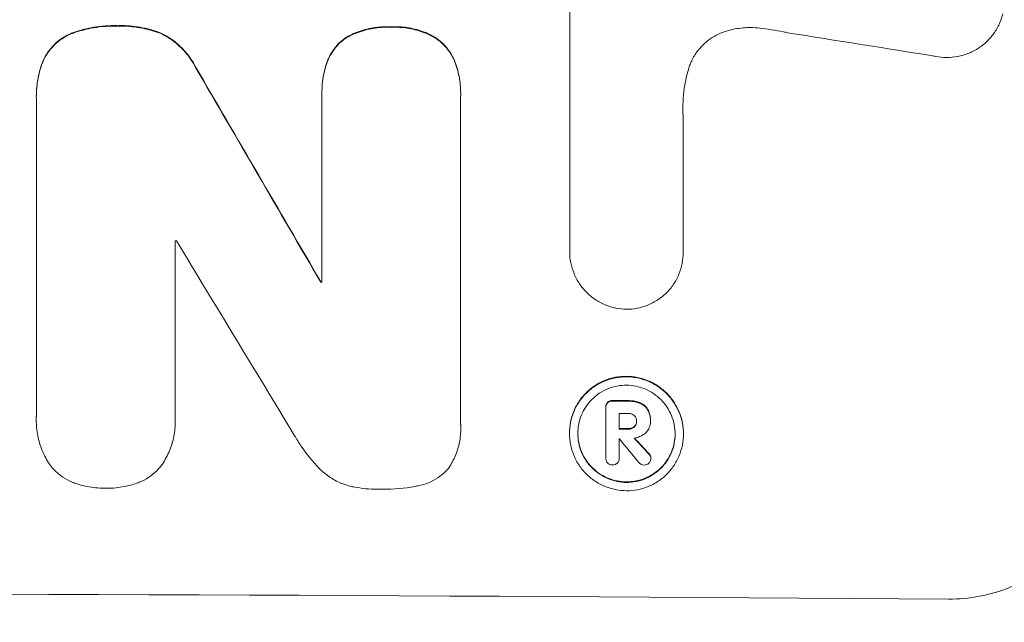
# Model space of a CAD drawing. Units: millimetres. Extents: x -3121 to 5407, y -4689 to 3214.
# Drawn here: x 2451 to 2543, y -3120 to -3064 of the extents above; entities that cross this region are included whole.
import ezdxf

# ---------------------------------------------------------------- set-up
doc = ezdxf.new("R2010")
doc.units = ezdxf.units.MM
doc.header["$LTSCALE"] = 20
doc.linetypes.add('HIDDEN', pattern=[9.525, 6.35, -3.175])
doc.layers.add('2d', color=230, linetype='Continuous')
doc.layers.add('AS-Free_Space_Hatch', color=31, linetype='HIDDEN')

msp = doc.modelspace()

# ---------------------------------------------------------------- hatches: boundary and pattern name
at = {"layer": 'AS-Free_Space_Hatch'}
h = msp.add_hatch(dxfattribs=at)
h.set_pattern_fill('ANSI31', color=256, scale=100, angle=68)
h.paths.add_polyline_path([(573.184, -341.314, 0.414214), (207.158, 1024.712), (-153.192, 1232.76, 0.414214), (-1519.218, 866.735), (-2440.085, -728.254, 0.414214), (-2074.059, -2094.279), (-1713.709, -2302.328, 0.414214), (-347.683, -1936.302)])
h.paths.add_polyline_path([(3388.1, -1091, 0.414214), (2388.1, -91, 0.414214), (1388.1, -1091), (1388.1, -3189.012, 0.414214), (2388.1, -4189.012, 0.414214), (3388.1, -3189.012)])

# ---------------------------------------------------------------- linework, layer by layer
at = {"layer": '2d', "lineweight": 0}
for p, q in [((2502.353, -3085.206), (2502.353, -3062.642)), ((2479.21, -3070.383), (2479.21, -3070.436)), ((2492.173, -3070.438), (2492.173, -3070.49)), ((2452.538, -3070.718), (2452.538, -3070.77)), ((2452.543, -3100.596), (2452.543, -3071.064)), ((2479.214, -3088.107), (2479.214, -3070.699)), ((2492.169, -3070.759), (2492.169, -3101.337)), ((2512.961, -3072.758), (2512.961, -3085.267)), ((2465.498, -3084.223), (2465.498, -3100.64)), ((2502.353, -3085.197), (2502.353, -3085.249)), ((2512.961, -3085.266), (2512.961, -3085.319)), ((2479.103, -3088.054), (2479.103, -3088.106)), ((2505.729, -3099.748), (2505.729, -3099.8)), ((2505.73, -3104.502), (2505.73, -3099.84)), ((2452.532, -3100.945), (2452.532, -3100.997)), ((2506.976, -3100.345), (2506.976, -3101.814)), ((2509.901, -3100.959), (2509.901, -3101.012)), ((2465.515, -3101.073), (2465.515, -3101.126)), ((2492.183, -3101.708), (2492.183, -3101.76)), ((2508.604, -3101.032), (2508.604, -3101.084)), ((2509.9, -3101.078), (2509.9, -3101.13)), ((2502.332, -3102.166), (2502.332, -3102.218)), ((2506.976, -3102.71), (2506.976, -3104.509)), ((2512.976, -3102.227), (2512.976, -3102.279)), ((2505.73, -3104.472), (2505.73, -3104.525)), ((2506.977, -3104.494), (2506.977, -3104.547)), ((2509.941, -3104.482), (2509.941, -3104.535))]:
    msp.add_line(p, q, dxfattribs=at)
for centre, major_axis, ratio, start_param, end_param in [((2388.1, -3101.355), (1097.967, -167.582), 0.051148, 1.443122, 1.455713), ((2388.1, -2989.697), (1098.714, -1880.856), 0.013322, 1.510698, 1.521371), ((2388.1, -3141.545), (-1098, 0), 0.052336, -1.641452, -1.641345), ((2388.1, -3014.169), (1097.703, -1805.114), 0.014136, 1.513291, 1.523383), ((2388.1, -3145.374), (-1099, 0), 0.052336, -1.653798, -1.653697), ((2388.1, -3156.328), (-1099, 0), 0.052336, -1.679958, -1.678621), ((2388.1, -3157.472), (-1098, 0), 0.052336, -1.680058, -1.679275), ((2388.1, -3158.941), (-1099, 0), 0.052336, -1.679958, -1.679176), ((2388.1, -3159.836), (-1097.996, 0), 0.052335, -1.67929, -1.679275), ((2388.1, -3016.005), (1097.637, -1329.365), 0.02123, 1.48632, 1.488009), ((2388.1, -3031.24), (1098.625, -1175.652), 0.024414, 1.485975, 1.487227), ((2388.1, -3174.655), (-1099, 0), 0.052336, -1.707396, -1.434197)]:
    msp.add_ellipse(centre, major_axis=major_axis, ratio=ratio, start_param=start_param, end_param=end_param, dxfattribs=at)
at = {"layer": '2d', "lineweight": 0, "extrusion": (0, 0, -1)}
for centre, major_axis, ratio, start_param, end_param in [((2388.1, -2989.697), (1097.715, -1879.144), 0.013322, -1.521305, -1.510622), ((2388.1, -3145.374), (1098, 0), 0.052336, -1.48782, -1.487719), ((2388.1, -3156.328), (1098, 0), 0.052336, -1.462873, -1.461535), ((2388.1, -3158.941), (1098, 0), 0.052336, -1.462318, -1.461535), ((2388.1, -3031.24), (1097.625, -1174.582), 0.024414, -1.487167, -1.485873)]:
    msp.add_ellipse(centre, major_axis=major_axis, ratio=ratio, start_param=start_param, end_param=end_param, dxfattribs=at)
at = {"layer": '2d', "lineweight": 0}
for points, knots in [([(2542.796, -3063.05), (2542.73, -3063.32), (2542.643, -3063.588), (2542.398, -3064.176), (2542.227, -3064.492), (2541.832, -3065.076), (2541.608, -3065.343), (2541.13, -3065.817), (2540.859, -3066.039), (2540.27, -3066.43), (2539.952, -3066.598), (2539.289, -3066.867), (2538.944, -3066.968), (2538.249, -3067.099), (2537.9, -3067.129), (2537.225, -3067.124), (2536.876, -3067.089), (2536.487, -3067.01), (2536.445, -3067.001), (2536.403, -3066.992)], [17.536676, 17.536676, 17.536676, 17.536676, 18.331905, 18.331905, 19.347988, 19.347988, 20.36407, 20.36407, 21.385754, 21.385754, 22.407438, 22.407438, 23.429122, 23.429122, 24.450805, 24.450805, 25.47213, 25.47213, 25.595535, 25.595535, 25.595535, 25.595535]), ([(2460.169, -3064.153), (2460.044, -3064.148), (2459.92, -3064.146), (2459.087, -3064.143), (2458.352, -3064.208), (2457.076, -3064.454), (2456.533, -3064.6), (2456.003, -3064.787)], [50.839997, 50.839997, 50.839997, 50.839997, 51.210254, 51.210254, 53.345866, 53.345866, 54.939125, 54.939125, 54.939125, 54.939125]), ([(2464.098, -3064.815), (2463.564, -3064.61), (2463.013, -3064.451), (2461.814, -3064.212), (2461.164, -3064.149), (2460.414, -3064.147), (2460.292, -3064.149), (2460.169, -3064.153)], [41.76408, 41.76408, 41.76408, 41.76408, 43.381523, 43.381523, 45.270419, 45.270419, 45.635991, 45.635991, 45.635991, 45.635991]), ([(2456.003, -3064.787), (2455.936, -3064.811), (2455.869, -3064.837), (2455.499, -3064.988), (2455.208, -3065.144), (2454.669, -3065.504), (2454.421, -3065.709), (2453.983, -3066.145), (2453.777, -3066.391), (2453.439, -3066.893), (2453.3, -3067.143), (2453.183, -3067.404)], [23.988393, 23.988393, 23.988393, 23.988393, 24.190058, 24.190058, 25.120866, 25.120866, 26.051674, 26.051674, 26.981418, 26.981418, 27.789535, 27.789535, 27.789535, 27.789535]), ([(2453.183, -3067.456), (2453.299, -3067.196), (2453.438, -3066.946), (2453.777, -3066.445), (2453.982, -3066.199), (2454.42, -3065.762), (2454.668, -3065.558), (2455.207, -3065.197), (2455.498, -3065.041), (2455.869, -3064.889), (2455.935, -3064.864), (2456.003, -3064.839)], [1.981056, 1.981056, 1.981056, 1.981056, 2.78787, 2.78787, 3.717159, 3.717159, 4.648425, 4.648425, 5.57969, 5.57969, 5.782216, 5.782216, 5.782216, 5.782216]), ([(2456.003, -3064.839), (2456.533, -3064.653), (2457.077, -3064.506), (2458.353, -3064.261), (2459.087, -3064.195), (2459.92, -3064.198), (2460.044, -3064.201), (2460.169, -3064.205)], [13.338054, 13.338054, 13.338054, 13.338054, 14.932215, 14.932215, 17.066831, 17.066831, 17.437087, 17.437087, 17.437087, 17.437087]), ([(2460.169, -3064.205), (2460.292, -3064.201), (2460.414, -3064.199), (2461.164, -3064.202), (2461.813, -3064.264), (2463.012, -3064.503), (2463.564, -3064.662), (2464.098, -3064.867)], [14.722004, 14.722004, 14.722004, 14.722004, 15.087574, 15.087574, 16.975254, 16.975254, 18.593787, 18.593787, 18.593787, 18.593787]), ([(2467.408, -3068.001), (2467.279, -3067.746), (2467.135, -3067.499), (2466.723, -3066.886), (2466.434, -3066.537), (2465.819, -3065.92), (2465.471, -3065.629), (2464.779, -3065.162), (2464.445, -3064.974), (2464.098, -3064.815)], [24.036707, 24.036707, 24.036707, 24.036707, 24.845861, 24.845861, 26.152206, 26.152206, 27.46195, 27.46195, 28.542311, 28.542311, 28.542311, 28.542311]), ([(2464.098, -3064.867), (2464.445, -3065.026), (2464.777, -3065.214), (2465.468, -3065.68), (2465.816, -3065.97), (2466.432, -3066.587), (2466.721, -3066.936), (2467.134, -3067.55), (2467.279, -3067.797), (2467.408, -3068.053)], [13.311258, 13.311258, 13.311258, 13.311258, 14.389239, 14.389239, 15.698156, 15.698156, 17.005334, 17.005334, 17.816864, 17.816864, 17.816864, 17.816864]), ([(2481.726, -3065.101), (2481.63, -3065.155), (2481.537, -3065.212), (2481.199, -3065.438), (2480.972, -3065.626), (2480.57, -3066.026), (2480.382, -3066.251), (2480.05, -3066.743), (2479.906, -3067.009), (2479.783, -3067.305), (2479.776, -3067.324), (2479.768, -3067.342)], [22.762149, 22.762149, 22.762149, 22.762149, 23.075182, 23.075182, 23.931294, 23.931294, 24.783909, 24.783909, 25.636523, 25.636523, 25.69213, 25.69213, 25.69213, 25.69213]), ([(2485.7, -3064.256), (2485.58, -3064.25), (2485.459, -3064.247), (2484.843, -3064.244), (2484.328, -3064.289), (2483.304, -3064.485), (2482.794, -3064.635), (2482.109, -3064.916), (2481.915, -3065.005), (2481.726, -3065.101)], [35.54138, 35.54138, 35.54138, 35.54138, 35.900479, 35.900479, 37.399136, 37.399136, 38.897794, 38.897794, 39.501956, 39.501956, 39.501956, 39.501956]), ([(2481.726, -3065.153), (2481.915, -3065.057), (2482.109, -3064.969), (2482.794, -3064.688), (2483.304, -3064.537), (2484.328, -3064.342), (2484.843, -3064.297), (2485.459, -3064.299), (2485.58, -3064.303), (2485.7, -3064.309)], [8.363169, 8.363169, 8.363169, 8.363169, 8.967332, 8.967332, 10.466, 10.466, 11.964668, 11.964668, 12.323769, 12.323769, 12.323769, 12.323769]), ([(2489.607, -3065.138), (2489.398, -3065.026), (2489.184, -3064.925), (2488.502, -3064.639), (2488.019, -3064.492), (2487.048, -3064.298), (2486.559, -3064.25), (2485.959, -3064.247), (2485.83, -3064.25), (2485.7, -3064.256)], [30.568525, 30.568525, 30.568525, 30.568525, 31.238676, 31.238676, 32.660592, 32.660592, 34.082507, 34.082507, 34.467656, 34.467656, 34.467656, 34.467656]), ([(2485.7, -3064.309), (2485.83, -3064.303), (2485.959, -3064.3), (2486.559, -3064.303), (2487.048, -3064.35), (2488.019, -3064.545), (2488.502, -3064.692), (2489.184, -3064.977), (2489.398, -3065.079), (2489.607, -3065.19)], [10.973728, 10.973728, 10.973728, 10.973728, 11.358879, 11.358879, 12.780803, 12.780803, 14.202727, 14.202727, 14.872884, 14.872884, 14.872884, 14.872884]), ([(2516.87, -3064.695), (2516.742, -3064.736), (2516.615, -3064.782), (2516.166, -3064.965), (2515.854, -3065.131), (2515.279, -3065.514), (2515.014, -3065.733), (2514.548, -3066.197), (2514.329, -3066.458), (2513.945, -3067.029), (2513.778, -3067.337), (2513.584, -3067.805), (2513.53, -3067.953), (2513.483, -3068.103)], [25.47697, 25.47697, 25.47697, 25.47697, 25.860645, 25.860645, 26.858642, 26.858642, 27.856639, 27.856639, 28.847034, 28.847034, 29.837429, 29.837429, 30.283957, 30.283957, 30.283957, 30.283957]), ([(2520.099, -3064.381), (2519.816, -3064.348), (2519.536, -3064.331), (2518.777, -3064.326), (2518.278, -3064.369), (2517.475, -3064.522), (2517.17, -3064.599), (2516.87, -3064.695)], [34.062696, 34.062696, 34.062696, 34.062696, 34.894721, 34.894721, 36.353869, 36.353869, 37.252181, 37.252181, 37.252181, 37.252181]), ([(2522.694, -3064.812), (2522.567, -3064.784), (2522.44, -3064.757), (2521.575, -3064.583), (2520.835, -3064.466), (2520.099, -3064.381)], [115.426806, 115.426806, 115.426806, 115.426806, 115.79961, 115.79961, 117.967016, 117.967016, 117.967016, 117.967016]), ([(2479.768, -3067.394), (2479.776, -3067.376), (2479.783, -3067.358), (2479.906, -3067.062), (2480.05, -3066.796), (2480.382, -3066.304), (2480.57, -3066.078), (2480.972, -3065.678), (2481.199, -3065.49), (2481.537, -3065.265), (2481.63, -3065.207), (2481.726, -3065.153)], [1.649623, 1.649623, 1.649623, 1.649623, 1.705229, 1.705229, 2.557843, 2.557843, 3.410457, 3.410457, 4.266576, 4.266576, 4.579612, 4.579612, 4.579612, 4.579612]), ([(2491.588, -3067.397), (2491.588, -3067.396), (2491.588, -3067.395), (2491.469, -3067.108), (2491.321, -3066.834), (2490.98, -3066.326), (2490.787, -3066.093), (2490.375, -3065.679), (2490.142, -3065.485), (2489.797, -3065.252), (2489.703, -3065.193), (2489.607, -3065.138)], [15.764256, 15.764256, 15.764256, 15.764256, 15.766842, 15.766842, 16.641903, 16.641903, 17.516963, 17.516963, 18.394137, 18.394137, 18.71004, 18.71004, 18.71004, 18.71004]), ([(2489.607, -3065.19), (2489.703, -3065.246), (2489.797, -3065.304), (2490.142, -3065.538), (2490.375, -3065.732), (2490.787, -3066.146), (2490.98, -3066.379), (2491.321, -3066.886), (2491.469, -3067.161), (2491.588, -3067.448), (2491.588, -3067.449), (2491.588, -3067.45)], [9.323445, 9.323445, 9.323445, 9.323445, 9.639348, 9.639348, 10.516527, 10.516527, 11.391589, 11.391589, 12.266651, 12.266651, 12.269239, 12.269239, 12.269239, 12.269239]), ([(2453.183, -3067.404), (2452.972, -3067.926), (2452.811, -3068.469), (2452.591, -3069.587), (2452.538, -3070.162), (2452.538, -3070.718)], [-3.267007, -3.267007, -3.267007, -3.267007, -1.670616, -1.670616, 0, 0, 0, 0]), ([(2452.543, -3071.064), (2452.54, -3070.966), (2452.538, -3070.868), (2452.538, -3070.77), (2452.538, -3070.215), (2452.591, -3069.64), (2452.811, -3068.522), (2452.972, -3067.979), (2453.183, -3067.456)], [-0.292179, -0.292179, -0.292179, -0.292179, 0, 0, 0, 1.669759, 1.669759, 3.266904, 3.266904, 3.266904, 3.266904]), ([(2479.768, -3067.342), (2479.596, -3067.795), (2479.463, -3068.263), (2479.261, -3069.287), (2479.21, -3069.844), (2479.21, -3070.383)], [-2.994112, -2.994112, -2.994112, -2.994112, -1.619709, -1.619709, 0, 0, 0, 0]), ([(2479.214, -3070.699), (2479.211, -3070.611), (2479.21, -3070.523), (2479.21, -3070.436), (2479.21, -3069.897), (2479.261, -3069.34), (2479.462, -3068.316), (2479.596, -3067.848), (2479.768, -3067.394)], [-0.262094, -0.262094, -0.262094, -0.262094, 0, 0, 0, 1.618106, 1.618106, 2.99393, 2.99393, 2.99393, 2.99393]), ([(2492.173, -3070.438), (2492.173, -3069.923), (2492.124, -3069.391), (2491.923, -3068.365), (2491.778, -3067.872), (2491.588, -3067.397)], [24.767517, 24.767517, 24.767517, 24.767517, 26.31394, 26.31394, 27.760055, 27.760055, 27.760055, 27.760055]), ([(2491.588, -3067.45), (2491.778, -3067.925), (2491.923, -3068.418), (2492.124, -3069.443), (2492.173, -3069.976), (2492.173, -3070.58), (2492.172, -3070.669), (2492.169, -3070.759)], [21.775065, 21.775065, 21.775065, 21.775065, 23.221179, 23.221179, 24.767605, 24.767605, 25.035328, 25.035328, 25.035328, 25.035328]), ([(2513.483, -3068.103), (2513.354, -3068.525), (2513.247, -3068.952), (2513.001, -3070.205), (2512.924, -3071.035), (2512.924, -3071.839), (2512.924, -3072.159), (2512.936, -3072.484), (2512.961, -3072.811)], [-3.666754, -3.666754, -3.666754, -3.666754, -2.413707, -2.413707, 0, 0, 0, 0.961806, 0.961806, 0.961806, 0.961806]), ([(2507.661, -3090.626), (2507.339, -3090.622), (2507.008, -3090.588), (2506.333, -3090.452), (2505.989, -3090.347), (2505.33, -3090.07), (2505.013, -3089.899), (2504.428, -3089.503), (2504.159, -3089.278), (2503.684, -3088.801), (2503.461, -3088.532), (2503.068, -3087.946), (2502.897, -3087.629), (2502.624, -3086.969), (2502.521, -3086.625), (2502.385, -3085.933), (2502.353, -3085.586), (2502.353, -3085.249), (2502.353, -3085.235), (2502.353, -3085.22), (2502.353, -3085.206)], [-8.044351, -8.044351, -8.044351, -8.044351, -7.078048, -7.078048, -6.064919, -6.064919, -5.051791, -5.051791, -4.038662, -4.038662, -3.028996, -3.028996, -2.019331, -2.019331, -1.009665, -1.009665, 0, 0, 0, 0.043565, 0.043565, 0.043565, 0.043565]), ([(2512.961, -3085.267), (2512.961, -3085.284), (2512.961, -3085.302), (2512.961, -3085.655), (2512.929, -3086.001), (2512.793, -3086.691), (2512.69, -3087.033), (2512.417, -3087.689), (2512.247, -3088.003), (2511.855, -3088.583), (2511.632, -3088.849), (2511.158, -3089.321), (2510.889, -3089.542), (2510.305, -3089.93), (2509.989, -3090.098), (2509.331, -3090.366), (2508.987, -3090.467), (2508.313, -3090.595), (2507.982, -3090.625), (2507.661, -3090.626)], [16.105136, 16.105136, 16.105136, 16.105136, 16.157481, 16.157481, 17.165666, 17.165666, 18.173852, 18.173852, 19.182037, 19.182037, 20.190223, 20.190223, 21.201955, 21.201955, 22.213688, 22.213688, 23.22542, 23.22542, 24.19191, 24.19191, 24.19191, 24.19191]), ([(2512.976, -3102.227), (2512.976, -3101.893), (2512.944, -3101.548), (2512.81, -3100.861), (2512.707, -3100.52), (2512.436, -3099.864), (2512.267, -3099.55), (2511.878, -3098.968), (2511.657, -3098.701), (2511.185, -3098.226), (2510.918, -3098.002), (2510.336, -3097.607), (2510.021, -3097.436), (2509.364, -3097.16), (2509.022, -3097.056), (2508.334, -3096.917), (2507.989, -3096.883), (2507.32, -3096.879), (2506.974, -3096.909), (2506.287, -3097.04), (2505.945, -3097.141), (2505.288, -3097.409), (2504.973, -3097.576), (2504.391, -3097.964), (2504.124, -3098.185), (2503.652, -3098.655), (2503.431, -3098.92), (2503.041, -3099.497), (2502.872, -3099.809), (2502.601, -3100.462), (2502.499, -3100.802), (2502.364, -3101.488), (2502.332, -3101.832), (2502.332, -3102.166)], [16.085325, 16.085325, 16.085325, 16.085325, 17.087372, 17.087372, 18.08942, 18.08942, 19.091468, 19.091468, 20.093516, 20.093516, 21.102363, 21.102363, 22.111211, 22.111211, 23.120058, 23.120058, 24.128905, 24.128905, 25.137335, 25.137335, 26.145764, 26.145764, 27.154194, 27.154194, 28.162624, 28.162624, 29.164629, 29.164629, 30.166635, 30.166635, 31.168641, 31.168641, 32.170646, 32.170646, 32.170646, 32.170646]), ([(2502.332, -3102.218), (2502.332, -3101.885), (2502.364, -3101.54), (2502.499, -3100.855), (2502.601, -3100.515), (2502.872, -3099.862), (2503.041, -3099.55), (2503.431, -3098.972), (2503.652, -3098.707), (2504.124, -3098.238), (2504.391, -3098.017), (2504.973, -3097.629), (2505.288, -3097.461), (2505.945, -3097.193), (2506.287, -3097.092), (2506.974, -3096.962), (2507.32, -3096.932), (2507.989, -3096.936), (2508.334, -3096.97), (2509.022, -3097.108), (2509.364, -3097.213), (2510.021, -3097.489), (2510.336, -3097.66), (2510.918, -3098.055), (2511.185, -3098.278), (2511.657, -3098.754), (2511.878, -3099.021), (2512.267, -3099.603), (2512.436, -3099.917), (2512.707, -3100.572), (2512.81, -3100.914), (2512.944, -3101.601), (2512.976, -3101.946), (2512.976, -3102.614), (2512.944, -3102.959), (2512.809, -3103.645), (2512.706, -3103.986), (2512.435, -3104.639), (2512.265, -3104.952), (2511.875, -3105.529), (2511.653, -3105.794), (2511.181, -3106.263), (2510.913, -3106.483), (2510.332, -3106.87), (2510.017, -3107.037), (2509.362, -3107.304), (2509.02, -3107.405), (2508.333, -3107.535), (2507.988, -3107.565), (2507.321, -3107.561), (2506.975, -3107.527), (2506.289, -3107.389), (2505.947, -3107.285), (2505.291, -3107.01), (2504.977, -3106.839), (2504.395, -3106.446), (2504.128, -3106.223), (2503.655, -3105.748), (2503.434, -3105.481), (2503.043, -3104.898), (2502.874, -3104.584), (2502.602, -3103.928), (2502.499, -3103.586), (2502.364, -3102.898), (2502.332, -3102.552), (2502.332, -3102.218)], [0, 0, 0, 0, 1.002005, 1.002005, 2.00401, 2.00401, 3.006015, 3.006015, 4.00802, 4.00802, 5.016461, 5.016461, 6.024902, 6.024902, 7.033343, 7.033343, 8.041783, 8.041783, 9.050643, 9.050643, 10.059502, 10.059502, 11.068362, 11.068362, 12.077221, 12.077221, 13.079268, 13.079268, 14.081315, 14.081315, 15.083363, 15.083363, 16.08541, 16.08541, 17.089097, 17.089097, 18.092783, 18.092783, 19.09647, 19.09647, 20.100157, 20.100157, 21.107377, 21.107377, 22.114598, 22.114598, 23.121818, 23.121818, 24.129038, 24.129038, 25.135981, 25.135981, 26.142924, 26.142924, 27.149866, 27.149866, 28.156809, 28.156809, 29.160312, 29.160312, 30.163816, 30.163816, 31.167319, 31.167319, 32.170823, 32.170823, 32.170823, 32.170823]), ([(2503.111, -3102.223), (2503.111, -3102.508), (2503.139, -3102.803), (2503.254, -3103.39), (2503.342, -3103.682), (2503.574, -3104.242), (2503.718, -3104.511), (2504.052, -3105.008), (2504.241, -3105.236), (2504.644, -3105.642), (2504.872, -3105.832), (2505.369, -3106.168), (2505.638, -3106.314), (2506.197, -3106.548), (2506.489, -3106.637), (2507.075, -3106.755), (2507.37, -3106.784), (2507.94, -3106.787), (2508.235, -3106.762), (2508.821, -3106.651), (2509.113, -3106.565), (2509.673, -3106.337), (2509.941, -3106.194), (2510.438, -3105.864), (2510.666, -3105.676), (2511.069, -3105.276), (2511.258, -3105.049), (2511.592, -3104.556), (2511.736, -3104.289), (2511.969, -3103.732), (2512.056, -3103.441), (2512.172, -3102.855), (2512.199, -3102.56), (2512.199, -3101.99), (2512.172, -3101.695), (2512.057, -3101.109), (2511.969, -3100.817), (2511.738, -3100.258), (2511.594, -3099.989), (2511.261, -3099.493), (2511.073, -3099.264), (2510.67, -3098.859), (2510.441, -3098.668), (2509.944, -3098.33), (2509.676, -3098.184), (2509.115, -3097.949), (2508.823, -3097.86), (2508.236, -3097.741), (2507.94, -3097.712), (2507.37, -3097.709), (2507.075, -3097.735), (2506.487, -3097.846), (2506.195, -3097.932), (2505.635, -3098.161), (2505.366, -3098.304), (2504.869, -3098.635), (2504.641, -3098.824), (2504.238, -3099.225), (2504.049, -3099.451), (2503.716, -3099.944), (2503.572, -3100.211), (2503.341, -3100.768), (2503.253, -3101.059), (2503.138, -3101.644), (2503.111, -3101.938), (2503.111, -3102.223)], [0, 0, 0, 0, 0.856811, 0.856811, 1.713621, 1.713621, 2.570432, 2.570432, 3.427243, 3.427243, 4.286996, 4.286996, 5.146749, 5.146749, 6.006502, 6.006502, 6.866255, 6.866255, 7.72621, 7.72621, 8.586166, 8.586166, 9.446121, 9.446121, 10.306077, 10.306077, 11.163021, 11.163021, 12.019965, 12.019965, 12.87691, 12.87691, 13.733854, 13.733854, 14.589407, 14.589407, 15.44496, 15.44496, 16.300514, 16.300514, 17.156067, 17.156067, 18.017413, 18.017413, 18.878759, 18.878759, 19.740105, 19.740105, 20.601451, 20.601451, 21.462492, 21.462492, 22.323533, 22.323533, 23.184574, 23.184574, 24.045615, 24.045615, 24.901138, 24.901138, 25.75666, 25.75666, 26.612183, 26.612183, 27.467705, 27.467705, 27.467705, 27.467705]), ([(2505.897, -3099.314), (2505.848, -3099.366), (2505.807, -3099.43), (2505.745, -3099.579), (2505.729, -3099.666), (2505.729, -3099.748)], [-0.4574306, -0.4574306, -0.4574306, -0.4574306, -0.2448594, -0.2448594, 0, 0, 0, 0]), ([(2505.73, -3099.84), (2505.729, -3099.827), (2505.729, -3099.813), (2505.729, -3099.8), (2505.729, -3099.719), (2505.745, -3099.632), (2505.807, -3099.483), (2505.848, -3099.419), (2505.897, -3099.366)], [-0.039851, -0.039851, -0.039851, -0.039851, 0, 0, 0, 0.2444874, 0.2444874, 0.4574174, 0.4574174, 0.4574174, 0.4574174]), ([(2506.37, -3099.145), (2506.357, -3099.144), (2506.344, -3099.144), (2506.252, -3099.143), (2506.167, -3099.158), (2506.017, -3099.22), (2505.951, -3099.263), (2505.897, -3099.314)], [2.8291879, 2.8291879, 2.8291879, 2.8291879, 2.8678597, 2.8678597, 3.1072476, 3.1072476, 3.3285449, 3.3285449, 3.3285449, 3.3285449]), ([(2505.897, -3099.366), (2505.951, -3099.316), (2506.017, -3099.272), (2506.167, -3099.211), (2506.252, -3099.196), (2506.344, -3099.196), (2506.357, -3099.197), (2506.37, -3099.198)], [0.4952521, 0.4952521, 0.4952521, 0.4952521, 0.7165514, 0.7165514, 0.9559413, 0.9559413, 0.9946135, 0.9946135, 0.9946135, 0.9946135]), ([(2508.892, -3099.338), (2508.746, -3099.282), (2508.595, -3099.238), (2508.263, -3099.171), (2508.082, -3099.154), (2507.881, -3099.153), (2507.856, -3099.153), (2507.831, -3099.153)], [11.680358, 11.680358, 11.680358, 11.680358, 12.125377, 12.125377, 12.653552, 12.653552, 12.729822, 12.729822, 12.729822, 12.729822]), ([(2507.831, -3099.206), (2507.856, -3099.205), (2507.881, -3099.205), (2508.082, -3099.206), (2508.263, -3099.224), (2508.595, -3099.291), (2508.746, -3099.335), (2508.892, -3099.391)], [4.141263, 4.141263, 4.141263, 4.141263, 4.217535, 4.217535, 4.746561, 4.746561, 5.190835, 5.190835, 5.190835, 5.190835]), ([(2509.655, -3099.986), (2509.589, -3099.874), (2509.509, -3099.771), (2509.289, -3099.549), (2509.12, -3099.433), (2508.92, -3099.349), (2508.906, -3099.343), (2508.892, -3099.338)], [5.2985872, 5.2985872, 5.2985872, 5.2985872, 5.6691581, 5.6691581, 6.2383717, 6.2383717, 6.2811943, 6.2811943, 6.2811943, 6.2811943]), ([(2508.892, -3099.391), (2508.906, -3099.396), (2508.92, -3099.402), (2509.12, -3099.485), (2509.289, -3099.602), (2509.509, -3099.824), (2509.589, -3099.927), (2509.655, -3100.039)], [2.7955056, 2.7955056, 2.7955056, 2.7955056, 2.8383294, 2.8383294, 3.4075498, 3.4075498, 3.778119, 3.778119, 3.778119, 3.778119]), ([(2509.901, -3100.959), (2509.901, -3100.831), (2509.889, -3100.698), (2509.837, -3100.434), (2509.798, -3100.303), (2509.719, -3100.112), (2509.688, -3100.048), (2509.655, -3099.986)], [6.1783147, 6.1783147, 6.1783147, 6.1783147, 6.5638023, 6.5638023, 6.94929, 6.94929, 7.1478132, 7.1478132, 7.1478132, 7.1478132]), ([(2509.655, -3100.039), (2509.688, -3100.101), (2509.719, -3100.165), (2509.798, -3100.356), (2509.837, -3100.487), (2509.889, -3100.751), (2509.901, -3100.884), (2509.901, -3101.038), (2509.901, -3101.065), (2509.9, -3101.092)], [5.208942, 5.208942, 5.208942, 5.208942, 5.408602, 5.408602, 5.793475, 5.793475, 6.178349, 6.178349, 6.258109, 6.258109, 6.258109, 6.258109]), ([(2453.855, -3105.214), (2453.833, -3105.182), (2453.811, -3105.149), (2453.517, -3104.713), (2453.283, -3104.277), (2452.906, -3103.367), (2452.763, -3102.893), (2452.576, -3101.939), (2452.532, -3101.46), (2452.532, -3100.997), (2452.532, -3100.864), (2452.535, -3100.73), (2452.543, -3100.596)], [-4.287809, -4.287809, -4.287809, -4.287809, -4.174676, -4.174676, -2.783117, -2.783117, -1.391559, -1.391559, 0, 0, 0, 0.39844, 0.39844, 0.39844, 0.39844]), ([(2465.498, -3100.64), (2465.509, -3100.803), (2465.515, -3100.965), (2465.515, -3101.57), (2465.472, -3102.03), (2465.293, -3102.943), (2465.156, -3103.398), (2464.794, -3104.268), (2464.569, -3104.685), (2464.269, -3105.131), (2464.227, -3105.19), (2464.185, -3105.249)], [20.907876, 20.907876, 20.907876, 20.907876, 21.389674, 21.389674, 22.725033, 22.725033, 24.060391, 24.060391, 25.395749, 25.395749, 25.604514, 25.604514, 25.604514, 25.604514]), ([(2508.389, -3100.541), (2508.327, -3100.488), (2508.255, -3100.443), (2508.081, -3100.37), (2507.975, -3100.35), (2507.861, -3100.349), (2507.846, -3100.349), (2507.831, -3100.35)], [3.0394514, 3.0394514, 3.0394514, 3.0394514, 3.2767957, 3.2767957, 3.5752568, 3.5752568, 3.6207868, 3.6207868, 3.6207868, 3.6207868]), ([(2508.604, -3101.084), (2508.605, -3101.069), (2508.606, -3101.054), (2508.606, -3100.954), (2508.589, -3100.863), (2508.519, -3100.696), (2508.467, -3100.619), (2508.401, -3100.553), (2508.395, -3100.547), (2508.389, -3100.541)], [2.011225, 2.011225, 2.011225, 2.011225, 2.0557924, 2.0557924, 2.3119166, 2.3119166, 2.5680409, 2.5680409, 2.5935618, 2.5935618, 2.5935618, 2.5935618]), ([(2492.169, -3101.337), (2492.178, -3101.479), (2492.183, -3101.621), (2492.183, -3102.172), (2492.143, -3102.598), (2491.977, -3103.445), (2491.85, -3103.865), (2491.515, -3104.671), (2491.306, -3105.057), (2491.036, -3105.457), (2491.006, -3105.499), (2490.976, -3105.542)], [19.405851, 19.405851, 19.405851, 19.405851, 19.825526, 19.825526, 21.063308, 21.063308, 22.30109, 22.30109, 23.538871, 23.538871, 23.687934, 23.687934, 23.687934, 23.687934]), ([(2508.388, -3101.575), (2508.325, -3101.629), (2508.25, -3101.675), (2508.071, -3101.748), (2507.963, -3101.768), (2507.852, -3101.767), (2507.841, -3101.767), (2507.831, -3101.766)], [3.1006119, 3.1006119, 3.1006119, 3.1006119, 3.3455915, 3.3455915, 3.6508399, 3.6508399, 3.6823869, 3.6823869, 3.6823869, 3.6823869]), ([(2507.831, -3101.819), (2507.841, -3101.819), (2507.852, -3101.82), (2507.963, -3101.82), (2508.071, -3101.801), (2508.25, -3101.728), (2508.325, -3101.682), (2508.388, -3101.628)], [1.1853777, 1.1853777, 1.1853777, 1.1853777, 1.216925, 1.216925, 1.5221769, 1.5221769, 1.767158, 1.767158, 1.767158, 1.767158]), ([(2508.388, -3101.628), (2508.389, -3101.626), (2508.391, -3101.624), (2508.457, -3101.559), (2508.513, -3101.478), (2508.586, -3101.301), (2508.605, -3101.204), (2508.605, -3101.104), (2508.604, -3101.094), (2508.604, -3101.084)], [1.6341435, 1.6341435, 1.6341435, 1.6341435, 1.6413176, 1.6413176, 1.9142406, 1.9142406, 2.1871636, 2.1871636, 2.2155784, 2.2155784, 2.2155784, 2.2155784]), ([(2508.604, -3101.087), (2508.601, -3101.17), (2508.583, -3101.257), (2508.513, -3101.426), (2508.457, -3101.506), (2508.391, -3101.572), (2508.389, -3101.573), (2508.388, -3101.575)], [2.2133591, 2.2133591, 2.2133591, 2.2133591, 2.4600735, 2.4600735, 2.7329959, 2.7329959, 2.74017, 2.74017, 2.74017, 2.74017]), ([(2509.9, -3101.092), (2509.9, -3101.105), (2509.9, -3101.117), (2509.9, -3101.309), (2509.864, -3101.499), (2509.719, -3101.849), (2509.609, -3102.008), (2509.454, -3102.162), (2509.424, -3102.19), (2509.393, -3102.216)], [4.271685, 4.271685, 4.271685, 4.271685, 4.309185, 4.309185, 4.846899, 4.846899, 5.384614, 5.384614, 5.50558, 5.50558, 5.50558, 5.50558]), ([(2478.966, -3105.486), (2478.347, -3104.85), (2477.766, -3104.139), (2477.044, -3103.063), (2476.849, -3102.748), (2476.665, -3102.425)], [79.341184, 79.341184, 79.341184, 79.341184, 81.992971, 81.992971, 83.048528, 83.048528, 83.048528, 83.048528]), ([(2512.199, -3102.248), (2512.197, -3102.525), (2512.17, -3102.81), (2512.057, -3103.386), (2511.969, -3103.677), (2511.738, -3104.234), (2511.594, -3104.5), (2511.261, -3104.993), (2511.073, -3105.219), (2510.67, -3105.62), (2510.441, -3105.808), (2509.944, -3106.14), (2509.676, -3106.283), (2509.115, -3106.512), (2508.823, -3106.598), (2508.236, -3106.709), (2507.94, -3106.735), (2507.37, -3106.732), (2507.075, -3106.703), (2506.487, -3106.584), (2506.195, -3106.495), (2505.635, -3106.26), (2505.366, -3106.114), (2504.869, -3105.777), (2504.641, -3105.586), (2504.238, -3105.18), (2504.049, -3104.952), (2503.716, -3104.455), (2503.572, -3104.187), (2503.341, -3103.627), (2503.253, -3103.336), (2503.14, -3102.758), (2503.113, -3102.473), (2503.111, -3102.196)], [13.760124, 13.760124, 13.760124, 13.760124, 14.589332, 14.589332, 15.444886, 15.444886, 16.30044, 16.30044, 17.155994, 17.155994, 18.017329, 18.017329, 18.878665, 18.878665, 19.740001, 19.740001, 20.601337, 20.601337, 21.462368, 21.462368, 22.3234, 22.3234, 23.184431, 23.184431, 24.045462, 24.045462, 24.900985, 24.900985, 25.756508, 25.756508, 26.612032, 26.612032, 27.441233, 27.441233, 27.441233, 27.441233]), ([(2509.393, -3102.216), (2509.347, -3102.252), (2509.299, -3102.287), (2509.135, -3102.396), (2509.012, -3102.462), (2508.755, -3102.567), (2508.621, -3102.606), (2508.445, -3102.64), (2508.404, -3102.646), (2508.363, -3102.652)], [8.092897, 8.092897, 8.092897, 8.092897, 8.264518, 8.264518, 8.65959, 8.65959, 9.054662, 9.054662, 9.17526, 9.17526, 9.17526, 9.17526]), ([(2537.756, -3117.674), (2538.699, -3117.681), (2539.675, -3117.598), (2541.615, -3117.232), (2542.58, -3116.949), (2544.431, -3116.195), (2545.319, -3115.724), (2546.962, -3114.631), (2547.716, -3114.009), (2549.045, -3112.687), (2549.666, -3111.943), (2550.762, -3110.321), (2551.236, -3109.442), (2551.999, -3107.607), (2552.288, -3106.648), (2552.666, -3104.719), (2552.756, -3103.748), (2552.756, -3102.808)], [-22.717175, -22.717175, -22.717175, -22.717175, -19.861909, -19.861909, -17.006642, -17.006642, -14.151375, -14.151375, -11.296109, -11.296109, -8.472082, -8.472082, -5.648054, -5.648054, -2.824027, -2.824027, 0, 0, 0, 0]), ([(2505.894, -3104.969), (2505.848, -3104.916), (2505.809, -3104.853), (2505.747, -3104.702), (2505.73, -3104.611), (2505.73, -3104.525), (2505.73, -3104.517), (2505.73, -3104.51), (2505.73, -3104.502)], [-0.4624536, -0.4624536, -0.4624536, -0.4624536, -0.2570487, -0.2570487, 0, 0, 0, 0.0225595, 0.0225595, 0.0225595, 0.0225595]), ([(2506.976, -3104.509), (2506.977, -3104.522), (2506.977, -3104.534), (2506.977, -3104.625), (2506.961, -3104.709), (2506.897, -3104.863), (2506.849, -3104.933), (2506.768, -3105.013), (2506.739, -3105.038), (2506.708, -3105.059)], [1.8581553, 1.8581553, 1.8581553, 1.8581553, 1.8950935, 1.8950935, 2.1312173, 2.1312173, 2.3673412, 2.3673412, 2.477136, 2.477136, 2.477136, 2.477136]), ([(2509.941, -3104.535), (2509.94, -3104.616), (2509.924, -3104.702), (2509.859, -3104.857), (2509.813, -3104.926), (2509.76, -3104.982)], [1.9928936, 1.9928936, 1.9928936, 1.9928936, 2.2359896, 2.2359896, 2.4678962, 2.4678962, 2.4678962, 2.4678962]), ([(2509.941, -3104.482), (2509.939, -3104.422), (2509.925, -3104.358), (2509.873, -3104.234), (2509.832, -3104.174), (2509.782, -3104.123), (2509.778, -3104.119), (2509.775, -3104.116)], [1.6350429, 1.6350429, 1.6350429, 1.6350429, 1.8150534, 1.8150534, 2.0164082, 2.0164082, 2.030894, 2.030894, 2.030894, 2.030894]), ([(2509.775, -3104.169), (2509.778, -3104.172), (2509.782, -3104.175), (2509.832, -3104.226), (2509.873, -3104.286), (2509.925, -3104.411), (2509.939, -3104.474), (2509.941, -3104.535)], [1.1965117, 1.1965117, 1.1965117, 1.1965117, 1.2109976, 1.2109976, 1.4123529, 1.4123529, 1.5923639, 1.5923639, 1.5923639, 1.5923639]), ([(2456.115, -3106.848), (2456.042, -3106.821), (2455.969, -3106.793), (2455.584, -3106.633), (2455.284, -3106.47), (2454.729, -3106.096), (2454.474, -3105.883), (2454.112, -3105.52), (2453.98, -3105.372), (2453.855, -3105.214)], [24.67174, 24.67174, 24.67174, 24.67174, 24.892582, 24.892582, 25.850855, 25.850855, 26.809129, 26.809129, 27.391418, 27.391418, 27.391418, 27.391418]), ([(2464.185, -3105.249), (2464.059, -3105.409), (2463.925, -3105.558), (2463.563, -3105.919), (2463.311, -3106.127), (2462.763, -3106.493), (2462.466, -3106.651), (2462.079, -3106.81), (2462, -3106.84), (2461.921, -3106.868)], [18.343228, 18.343228, 18.343228, 18.343228, 18.933984, 18.933984, 19.881462, 19.881462, 20.82894, 20.82894, 21.067482, 21.067482, 21.067482, 21.067482]), ([(2481.709, -3107.101), (2481.465, -3107.033), (2481.223, -3106.949), (2480.607, -3106.691), (2480.242, -3106.494), (2479.567, -3106.037), (2479.256, -3105.778), (2478.976, -3105.497), (2478.971, -3105.491), (2478.966, -3105.486)], [29.593363, 29.593363, 29.593363, 29.593363, 30.31492, 30.31492, 31.48288, 31.48288, 32.65084, 32.65084, 32.673431, 32.673431, 32.673431, 32.673431]), ([(2490.976, -3105.542), (2490.912, -3105.614), (2490.845, -3105.684), (2490.556, -3105.971), (2490.306, -3106.177), (2489.762, -3106.54), (2489.468, -3106.696), (2488.854, -3106.947), (2488.535, -3107.041), (2488.159, -3107.113), (2488.104, -3107.122), (2488.05, -3107.131)], [18.507657, 18.507657, 18.507657, 18.507657, 18.7951, 18.7951, 19.736285, 19.736285, 20.677469, 20.677469, 21.618654, 21.618654, 21.777593, 21.777593, 21.777593, 21.777593]), ([(2506.353, -3105.153), (2506.345, -3105.154), (2506.337, -3105.154), (2506.252, -3105.153), (2506.17, -3105.137), (2506.02, -3105.074), (2505.951, -3105.027), (2505.896, -3104.971), (2505.895, -3104.97), (2505.894, -3104.969)], [2.7405656, 2.7405656, 2.7405656, 2.7405656, 2.7645335, 2.7645335, 2.9956469, 2.9956469, 3.2267604, 3.2267604, 3.2314088, 3.2314088, 3.2314088, 3.2314088]), ([(2506.708, -3105.059), (2506.679, -3105.077), (2506.649, -3105.092), (2506.536, -3105.138), (2506.447, -3105.154), (2506.361, -3105.153), (2506.357, -3105.153), (2506.353, -3105.153)], [2.6460927, 2.6460927, 2.6460927, 2.6460927, 2.7428173, 2.7428173, 2.9926292, 2.9926292, 3.0044735, 3.0044735, 3.0044735, 3.0044735]), ([(2509.317, -3105.17), (2509.317, -3105.17), (2509.316, -3105.17), (2509.236, -3105.17), (2509.15, -3105.153), (2508.992, -3105.087), (2508.92, -3105.038), (2508.854, -3104.971), (2508.845, -3104.962), (2508.836, -3104.952)], [2.9024974, 2.9024974, 2.9024974, 2.9024974, 2.904066, 2.904066, 3.1464977, 3.1464977, 3.3889295, 3.3889295, 3.4276784, 3.4276784, 3.4276784, 3.4276784]), ([(2509.76, -3104.982), (2509.756, -3104.986), (2509.752, -3104.99), (2509.693, -3105.048), (2509.625, -3105.095), (2509.475, -3105.156), (2509.394, -3105.171), (2509.317, -3105.17)], [2.2879706, 2.2879706, 2.2879706, 2.2879706, 2.3052489, 2.3052489, 2.5362704, 2.5362704, 2.7657972, 2.7657972, 2.7657972, 2.7657972]), ([(2459.013, -3107.326), (2458.967, -3107.327), (2458.921, -3107.327), (2458.352, -3107.325), (2457.811, -3107.273), (2456.883, -3107.089), (2456.495, -3106.982), (2456.115, -3106.848)], [37.586507, 37.586507, 37.586507, 37.586507, 37.724017, 37.724017, 39.297304, 39.297304, 40.435727, 40.435727, 40.435727, 40.435727]), ([(2461.921, -3106.868), (2461.541, -3107), (2461.153, -3107.103), (2460.225, -3107.282), (2459.685, -3107.33), (2459.112, -3107.328), (2459.063, -3107.327), (2459.013, -3107.326)], [34.965334, 34.965334, 34.965334, 34.965334, 36.104394, 36.104394, 37.676306, 37.676306, 37.824653, 37.824653, 37.824653, 37.824653]), ([(2484.661, -3107.429), (2484.567, -3107.431), (2484.475, -3107.431), (2483.667, -3107.428), (2482.928, -3107.356), (2482.031, -3107.177), (2481.87, -3107.141), (2481.709, -3107.101)], [51.352742, 51.352742, 51.352742, 51.352742, 51.631237, 51.631237, 53.784303, 53.784303, 54.256047, 54.256047, 54.256047, 54.256047]), ([(2488.05, -3107.131), (2488.01, -3107.139), (2487.97, -3107.147), (2486.917, -3107.347), (2485.899, -3107.437), (2484.831, -3107.432), (2484.746, -3107.431), (2484.661, -3107.429)], [67.958733, 67.958733, 67.958733, 67.958733, 68.076278, 68.076278, 71.040353, 71.040353, 71.295202, 71.295202, 71.295202, 71.295202])]:
    msp.add_open_spline(points, degree=3, knots=knots, dxfattribs=at)
for points in [[(2512.961, -3072.758), (2512.937, -3072.442), (2512.925, -3072.126), (2512.924, -3071.812)], [(2502.353, -3085.153), (2502.353, -3085.168), (2502.353, -3085.182), (2502.353, -3085.197)], [(2452.543, -3100.543), (2452.535, -3100.678), (2452.532, -3100.812), (2452.532, -3100.945)], [(2465.515, -3101.073), (2465.515, -3100.913), (2465.509, -3100.751), (2465.498, -3100.587)], [(2492.183, -3101.708), (2492.183, -3101.568), (2492.178, -3101.427), (2492.169, -3101.284)], [(2508.605, -3101.013), (2508.605, -3101.019), (2508.604, -3101.026), (2508.604, -3101.032)], [(2505.73, -3104.45), (2505.73, -3104.457), (2505.73, -3104.465), (2505.73, -3104.472)], [(2506.977, -3104.494), (2506.977, -3104.482), (2506.977, -3104.469), (2506.976, -3104.457)]]:
    msp.add_open_spline(points, degree=3, dxfattribs=at)

doc.saveas('drawing.dxf')
